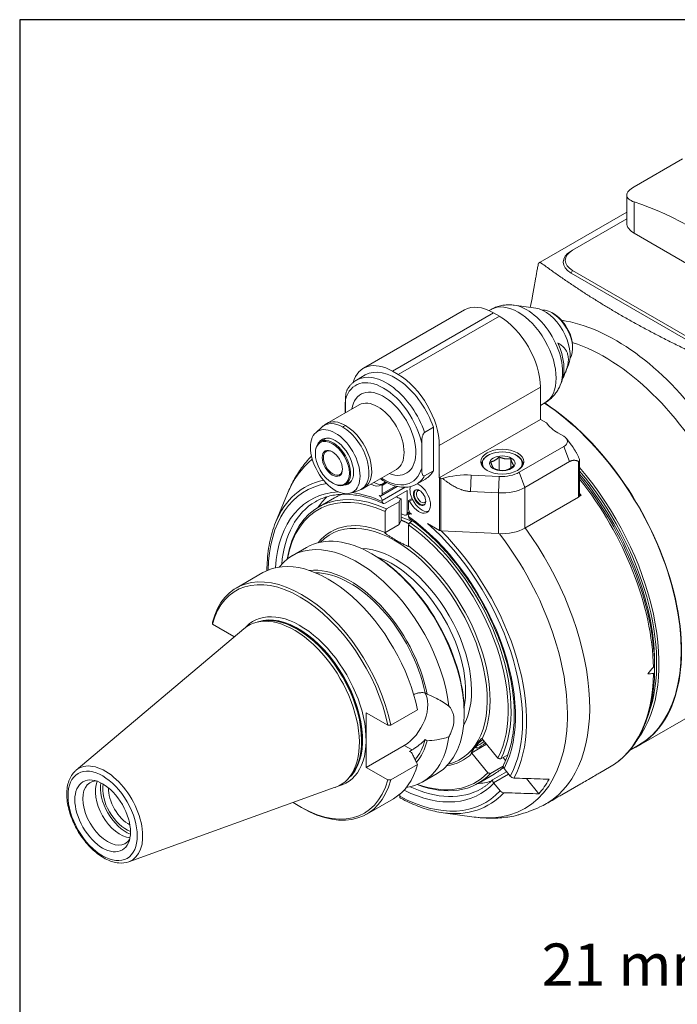
# Model space of a CAD drawing. Units: inches. Extents: x 0.5 to 21.5, y 0.5 to 16.5.
# Drawn here: x 0.5 to 4.2, y 10.9 to 16.5 of the extents above; entities that cross this region are included whole.
import ezdxf

# ---------------------------------------------------------------- set-up
doc = ezdxf.new("R2010")
doc.units = ezdxf.units.IN
doc.header["$LTSCALE"] = 2
doc.header["$MEASUREMENT"] = 0
doc.layers.get('0').update_dxf_attribs({"lineweight": 25})
doc.layers.add('D', color=7, linetype='Continuous', lineweight=18)
doc.layers.add('L', color=7, linetype='Continuous', lineweight=18)
doc.styles.add('DEFAULT-ANSI', font='arial.ttf')
doc.dimstyles.new('INCH-01', dxfattribs={"dimscale": 2, "dimtxt": 0.12, "dimasz": 0.098425, "dimexe": 0.125, "dimexo": 0.0625, "dimgap": 0.031496, "dimtad": 0, "dimtih": 1, "dimtoh": 1, "dimdec": 0, "dimlfac": 25.4, "dimrnd": 1e-08, "dimzin": 4, "dimdsep": 46, "dimtxsty": 'DEFAULT-ANSI', "dimcen": 0.09, "dimdle": 0.393701, "dimclrd": 7, "dimclre": 7, "dimclrt": 7, "dimadec": 0, "dimazin": 1, "dimtfac": 1, "dimtofl": 0, "dimtmove": 0, "dimatfit": 3, "dimfxl": 1, "dimtolj": 1, "dimtzin": 0, "dimlwd": 25, "dimlwe": 25, "dimarcsym": 0})

# ---------------------------------------------------------------- blocks, each defined once
blk = doc.blocks.new('Borders A PLAIN')
at = {"layer": 'L', "color": 7, "linetype": 'Continuous', "lineweight": 25}
for p, q in [((0.2492, 8.2483), (0.2492, 0.2483)), ((10.7492, 8.2483), (0.2492, 8.2483))]:
    blk.add_line(p, q, dxfattribs=at)
blk = doc.blocks.new('*D38')
at = {"layer": 'D', "color": 7, "linetype": 'Continuous', "lineweight": 25, "transparency": 16777216}
for p, q in [((4.7277, 10.1975), (4.7277, 11.3593)), ((5.5348, 9.9427), (5.5348, 11.3593)), ((4.7277, 11.1093), (4.5308, 11.1093)), ((5.3379, 11.1093), (4.9245, 11.1093))]:
    blk.add_line(p, q, dxfattribs=at)
at = {"layer": 'D', "color": 7, "linetype": 'Continuous', "transparency": 16777216}
for points in [[(4.9245, 11.1421), (4.9245, 11.0765), (4.7277, 11.1093)], [(5.3379, 11.1421), (5.3379, 11.0765), (5.5348, 11.1093)]]:
    blk.add_solid(points, dxfattribs=at)
at = {"layer": 'Defpoints', "color": 0, "linetype": 'Continuous', "transparency": 16777216}
for p in [(4.7277, 11.1093), (4.7277, 10.0725), (5.5348, 9.8177)]:
    blk.add_point(p, dxfattribs=at)
at = {"layer": 'D', "color": 7, "linetype": 'Continuous', "lineweight": 25, "transparency": 16777216, "insert": (3.4746, 11.2299), "char_height": 0.24, "attachment_point": 1, "style": 'DEFAULT-ANSI'}
blk.add_mtext('\\A1;21 mm', dxfattribs=at)

msp = doc.modelspace()

# ---------------------------------------------------------------- linework, layer by layer
at = {"layer": 'L'}
for p, q in [((4.2771, 15.7037), (4.0015, 15.5446)), ((3.96, 15.4959), (3.96, 15.3366)), ((4.0015, 15.2787), (4.0015, 15.4575)), ((3.4653, 15.1138), (3.96, 15.3994)), ((3.96, 15.3608), (3.6507, 15.1823)), ((4.0015, 15.2787), (4.703, 14.8737)), ((3.6507, 15.1823), (3.6424, 15.1774)), ((3.6424, 15.0521), (3.6507, 15.0665)), ((4.3439, 14.647), (3.6424, 15.0521)), ((3.6507, 15.0665), (4.3522, 14.6615)), ((2.4581, 14.5091), (3.0344, 14.8418)), ((2.6234, 14.4927), (3.1997, 14.8254)), ((3.1753, 14.8381), (3.1863, 14.8444)), ((3.2331, 14.8062), (3.1997, 14.8254)), ((3.4403, 14.8524), (3.3173, 14.8691)), ((3.5421, 14.8206), (3.5338, 14.8254)), ((3.2331, 14.8062), (2.6569, 14.4735)), ((3.6507, 14.6326), (3.6507, 14.6229)), ((2.6569, 14.4735), (2.6234, 14.4927)), ((3.6273, 14.5286), (3.6073, 14.4797)), ((2.4689, 14.4711), (2.4188, 14.4422)), ((3.5888, 14.4345), (3.5803, 14.4136)), ((2.8907, 14.0684), (3.467, 14.4011)), ((3.467, 14.2179), (3.467, 14.4011)), ((2.3562, 14.256), (2.3562, 14.3315)), ((2.4336, 14.3008), (2.2489, 14.1941)), ((2.3548, 14.3124), (2.3548, 14.2552)), ((2.3555, 14.3029), (2.3562, 14.3039)), ((2.3555, 14.2557), (2.3555, 14.3029)), ((2.3555, 14.3029), (2.3562, 14.2985)), ((3.467, 14.2973), (3.4934, 14.3126)), ((2.8907, 13.8852), (3.467, 14.2179)), ((3.5021, 14.1976), (3.467, 14.2179)), ((2.186, 14.1415), (2.2229, 14.1751)), ((2.8072, 14.1441), (2.8573, 14.173)), ((2.8573, 13.9253), (2.8573, 14.173)), ((2.2475, 14.1115), (2.2135, 14.0918)), ((3.6006, 14.1215), (3.5672, 14.1407)), ((3.6152, 14.1092), (3.6428, 14.0735)), ((2.7905, 13.9404), (2.7905, 14.0808)), ((2.8907, 14.0684), (2.8907, 13.9005)), ((3.6006, 14.0636), (3.3455, 13.9163)), ((3.6006, 14.0636), (3.634, 13.9775)), ((2.1842, 14.0231), (2.1842, 14.027)), ((3.1696, 14.0135), (3.1663, 14.0115)), ((3.2322, 14.003), (3.2322, 13.9281)), ((3.298, 13.9928), (3.298, 13.9406)), ((3.33, 14.0135), (3.3333, 14.0115)), ((3.634, 13.9775), (3.3789, 13.8302)), ((3.6841, 13.9787), (3.6841, 13.7743)), ((3.691, 13.9829), (3.691, 13.7839)), ((2.6462, 13.9325), (2.4615, 13.8258)), ((2.8573, 13.9253), (2.8072, 13.8963)), ((3.1317, 13.9573), (3.1317, 13.9633)), ((3.3679, 13.9573), (3.3679, 13.9633)), ((2.3893, 13.866), (2.3552, 13.8463)), ((2.8114, 13.8779), (2.7613, 13.8489)), ((2.8907, 13.8999), (2.8904, 13.9006)), ((2.8904, 13.9006), (2.8907, 13.9005)), ((2.8907, 13.8999), (2.8907, 13.8852)), ((2.8926, 13.8841), (2.8907, 13.8852)), ((2.8926, 13.8841), (2.8926, 13.5851)), ((2.8999, 13.8821), (2.9091, 13.8817)), ((2.8999, 13.5832), (2.8999, 13.8821)), ((3.0687, 13.8068), (3.0728, 13.9008)), ((3.0728, 13.9008), (3.233, 13.8927)), ((3.233, 13.8927), (3.2289, 13.7987)), ((3.3789, 13.8302), (3.3455, 13.9163)), ((2.281, 13.8553), (2.2844, 13.8534)), ((2.3845, 13.7977), (2.4321, 13.8129)), ((2.5587, 13.8454), (2.5754, 13.8551)), ((2.5587, 13.8454), (2.565, 13.8418)), ((2.5601, 13.7828), (2.6512, 13.8354)), ((2.5919, 13.8573), (2.565, 13.8418)), ((2.565, 13.7936), (2.565, 13.8418)), ((2.6415, 13.8378), (2.565, 13.7936)), ((2.565, 13.755), (2.6965, 13.8309)), ((2.5853, 13.8608), (2.5754, 13.8551)), ((2.707, 13.8128), (2.5817, 13.7405)), ((2.707, 13.6836), (2.707, 13.8128)), ((3.3789, 13.5981), (3.3789, 13.8302)), ((1.9574, 13.6294), (2.0255, 13.7958)), ((2.2021, 13.7181), (2.294, 13.7711)), ((2.565, 13.7502), (2.565, 13.755)), ((2.6736, 13.6434), (2.6736, 13.7631)), ((2.7153, 13.755), (2.7356, 13.7667)), ((2.7153, 13.755), (2.7216, 13.7514)), ((2.7153, 13.755), (2.7153, 13.7068)), ((2.7383, 13.761), (2.7216, 13.7514)), ((3.0687, 13.8068), (3.2289, 13.7987)), ((3.2289, 13.7987), (3.2289, 13.5666)), ((3.6841, 13.7743), (3.3789, 13.5981)), ((3.6997, 13.7846), (3.6891, 13.7785)), ((3.691, 13.7896), (3.6997, 13.7846)), ((2.59, 13.7076), (2.6613, 13.7487)), ((2.6613, 13.7487), (2.6613, 13.6178)), ((2.5817, 13.6931), (2.5817, 13.5737)), ((2.6733, 13.6435), (2.6613, 13.6178)), ((2.7021, 13.6727), (2.7237, 13.6852)), ((2.7198, 13.691), (2.707, 13.6836)), ((2.7153, 13.6634), (2.7153, 13.6682)), ((2.7202, 13.679), (2.7262, 13.6825)), ((2.6613, 13.6178), (2.5801, 13.5708)), ((2.7153, 13.6159), (2.7153, 13.4965)), ((2.7387, 13.6391), (2.7237, 13.6304)), ((2.8243, 13.6246), (2.8926, 13.5851)), ((3.2289, 13.5666), (2.8999, 13.5832)), ((2.0526, 13.4408), (2.1345, 13.4881)), ((2.5149, 13.4464), (2.5065, 13.4512)), ((1.7336, 13.2566), (1.8856, 13.3444)), ((0.8197, 12.2174), (1.7757, 13.0247)), ((1.7198, 12.9806), (1.5973, 13.0514)), ((1.8759, 13.0673), (1.8559, 13.0633)), ((1.7198, 12.9806), (1.7198, 12.9775)), ((4.1183, 12.8211), (4.1184, 12.8209)), ((2.8219, 12.6519), (2.8103, 12.6586)), ((2.4748, 12.5447), (2.4748, 12.2342)), ((2.5973, 12.474), (2.4748, 12.5447)), ((2.6143, 12.4738), (2.7663, 12.5616)), ((3.0327, 12.5495), (3.0327, 12.5399)), ((4.0275, 12.358), (4.3734, 12.5577)), ((2.6911, 12.3591), (2.4748, 12.2342)), ((2.6911, 12.3591), (2.7353, 12.3335)), ((2.8103, 12.3925), (2.8219, 12.3858)), ((3.0723, 12.3157), (3.1605, 12.3666)), ((3.1357, 12.3976), (3.1308, 12.3989)), ((3.1357, 12.3976), (3.2251, 12.2863)), ((3.9758, 12.3309), (4.0263, 12.36)), ((2.7353, 12.3335), (2.7211, 12.3254)), ((2.7211, 12.3254), (2.7329, 12.3186)), ((3.0723, 12.3157), (3.0772, 12.3144)), ((3.1666, 12.2031), (3.0772, 12.3144)), ((3.2407, 12.2821), (3.2816, 12.3057)), ((2.7663, 12.251), (2.6143, 12.1633)), ((3.2559, 12.2415), (3.1822, 12.1989)), ((3.2553, 12.2905), (3.2687, 12.2739)), ((2.3849, 12.1857), (2.3714, 12.1704)), ((2.4748, 12.2342), (2.5973, 12.1634)), ((2.7967, 12.152), (2.8786, 12.1993)), ((3.1116, 12.1429), (3.2034, 12.1959)), ((3.2749, 12.2091), (3.1944, 12.1626)), ((3.2005, 12.1459), (3.286, 12.1953)), ((3.2603, 12.2273), (3.2955, 12.1835)), ((3.8062, 12.203), (3.862, 12.2351)), ((3.237, 12.1004), (3.2018, 12.1441)), ((3.3885, 12.1705), (3.4586, 12.0834)), ((3.5891, 12.0776), (3.6977, 12.1403)), ((1.1207, 11.696), (2.2979, 12.1203)), ((2.6652, 12.0804), (2.6652, 12.0694)), ((2.4777, 11.9678), (2.6297, 12.0556)), ((2.0973, 12.0095), (2.1056, 12.0047)), ((2.9125, 11.9753), (3.0905, 11.951))]:
    msp.add_line(p, q, dxfattribs=at)
for centre, major_axis, ratio, start_param, end_param in [((4.3522, 13.3693), (-1.1811, 2.0457), 0.57735, 5.286212, 5.709362), ((4.1017, 15.3366), (-0.1417, 0), 0.57735, 0, 0.785398), ((3.7509, 15.1148), (-0.1535, 0), 0.57735, 5.497787, 7.068583), ((3.7509, 15.1244), (-0.1417, 0), 0.57735, 5.497787, 7.068583), ((3.3399, 14.5785), (-0.1535, 0.2659), 0.57735, 3.141593, 6.283185), ((3.1997, 14.5554), (-0.1654, 0.2864), 0.57735, 5.497787, 6.283185), ((3.39, 14.6074), (-0.144, 0.2495), 0.57735, 3.562127, 5.862651), ((3.492, 14.6663), (0.1024, -0.1774), 0.57735, 0.420534, 2.721058), ((3.5338, 14.6904), (-0.0827, 0.1432), 0.57735, 3.421336, 6.003442), ((3.5421, 14.6953), (0.0768, -0.133), 0.57735, 0.785398, 2.356195), ((3.2331, 14.5361), (0.1654, -0.2864), 0.57735, 0.785398, 2.356194), ((3.8978, 13.6469), (-0.6256, 1.0835), 0.57735, 4.888506, 5.855902), ((3.4085, 14.6181), (0.1365, -0.2364), 0.57735, 0.420534, 1.391211), ((3.8333, 13.6097), (0.5906, -1.0229), 0.57735, 1.470047, 2.578864), ((2.6234, 14.2227), (-0.1654, 0.2864), 0.57735, 5.497787, 6.783546), ((2.6402, 14.1745), (-0.1713, 0.2966), 0.57735, 4.385865, 6.283185), ((2.5733, 14.1359), (-0.1594, 0.2762), 0.57735, 4.200003, 6.795571), ((2.59, 14.1456), (-0.1713, 0.2966), 0.57735, 4.385865, 6.283185), ((2.6569, 14.2034), (-0.1654, 0.2864), 0.57735, 3.926991, 5.497787), ((2.5733, 14.1359), (-0.1299, 0.225), 0.57735, 2.529038, 6.89574), ((2.5438, 14.3124), (-0.189, 0), 0.57735, 6.161801, 6.370452), ((2.5399, 14.1166), (-0.1063, 0.1841), 0.57735, 3.141593, 6.283185), ((3.4369, 13.3808), (0.5894, -1.0208), 0.57735, 0, 2.292361), ((3.4369, 13.3808), (0.5906, -1.0229), 0.57735, 6.219929, 8.573788), ((2.3552, 14.01), (-0.1063, 0.1841), 0.57735, 5.497787, 6.283185), ((2.3406, 14.0016), (-0.1054, 0.1826), 0.57735, 5.497787, 6.408193), ((2.3552, 14.0871), (0.0591, 0.1023), 0.57735, 0.785398, 0.959931), ((2.3406, 14.0016), (0.1054, -0.1826), 0.57735, 6.158178, 8.63938), ((2.3552, 14.01), (0.1063, -0.1841), 0.57735, 0, 2.356194), ((3.776, 14.2613), (-0.2953, 0), 0.57735, 0.382682, 0.785398), ((2.2844, 13.9691), (0.0709, -0.1227), 0.57735, 5.497787, 10.210176), ((2.2977, 13.9768), (-0.0738, 0.1279), 0.57735, 2.829489, 6.595289), ((3.5505, 14.0925), (0.0709, 0), 0.57735, 5.497787, 7.068583), ((2.2844, 13.9691), (0.0384, -0.0665), 0.57735, 2.386509, 7.038269), ((3.2498, 13.9672), (-0.1134, 0), 0.57735, 2.599886, 6.824892), ((2.7962, 13.0109), (-0.5834, 1.0104), 0.57735, 0.082189, 0.420534), ((3.2498, 13.9633), (-0.1181, 0), 0.57735, 5.497787, 6.390467), ((3.2498, 13.9633), (0.1181, 0), 0.57735, 6.175903, 7.068583), ((2.5733, 14.1359), (0.1594, -0.2762), 0.57735, 5.442117, 6.795571), ((2.6402, 14.1745), (0.1713, -0.2966), 0.57735, 0, 0.326524), ((3.31, 13.3075), (0.5894, -1.0208), 0.57735, 0.243096, 1.881352), ((3.3033, 13.3037), (-0.5846, 1.0126), 0.57735, 3.590621, 5.009658), ((2.6485, 12.9256), (-0.5231, 0.906), 0.57735, 6.098151, 6.70372), ((2.59, 14.1456), (0.1713, -0.2966), 0.57735, 0, 0.326524), ((2.9009, 13.8889), (0.0118, 0), 0.57735, 3.926991, 4.625123), ((3.0471, 13.7309), (0.2953, 0), 0.57735, 1.48353, 2.057043), ((3.2453, 13.9742), (0.1417, 0), 0.57735, 4.625123, 5.497787), ((3.2999, 13.3017), (0.5787, -1.0024), 0.57735, 0.794202, 1.857999), ((3.2714, 13.2853), (-0.5989, 1.0373), 0.57735, 3.947669, 4.979469), ((3.2596, 13.2785), (0.6024, -1.0433), 0.57735, 0.804032, 1.825144), ((2.6402, 12.9208), (-0.5129, 0.8883), 0.57735, 6.06792, 7.045389), ((2.6569, 12.9305), (-0.4547, 0.7876), 0.57735, 5.601871, 6.900709), ((2.6485, 12.9256), (-0.4488, 0.7774), 0.57735, 5.603246, 6.881212), ((2.5065, 13.9238), (0.0472, -0.0818), 0.57735, 5.43189, 6.393452), ((2.5232, 13.9334), (0.0472, -0.0818), 0.57735, 5.43189, 6.172919), ((2.5232, 13.9334), (0.0472, -0.0818), 0.57735, 0.110267, 0.286866), ((2.7905, 13.7791), (0.0472, -0.0818), 0.57735, 3.688924, 4.602122), ((2.7738, 13.7695), (0.0472, -0.0818), 0.57735, 4.602122, 8.772029), ((2.7815, 13.7739), (-0.0248, 0.043), 0.57735, 0.067395, 3.074198), ((2.7815, 13.7739), (-0.0242, 0.0419), 0.57735, 6.173016, 9.534947), ((2.7882, 13.7778), (0.0195, -0.0338), 0.57735, 2.788802, 6.635976), ((3.2453, 13.9074), (0.189, 0), 0.57735, 4.625123, 5.497787), ((2.6402, 12.9208), (-0.4843, 0.8387), 0.57735, 5.991964, 6.996445), ((2.7821, 13.0028), (-0.4724, 0.8183), 0.57735, 0.134673, 0.274798), ((2.7487, 12.9835), (-0.4547, 0.7876), 0.57735, 6.197797, 6.283185), ((2.6402, 12.9208), (0.4843, -0.8387), 0.57735, 2.466172, 2.723209), ((2.5483, 13.8032), (0.0118, -0.0205), 0.57735, 5.497787, 7.068583), ((2.5483, 13.7646), (-0.0118, 0.0205), 0.57735, 3.926991, 5.497787), ((2.7487, 12.9835), (0.4547, -0.7876), 0.57735, 2.478874, 2.519467), ((2.6129, 10.7209), (-0.5482, -3.5433), 0.211322, 3.71194, 3.721328), ((1.5922, 7.8039), (0.9326, 6.0285), 0.211325, 6.160636, 6.1637), ((2.7905, 13.7791), (0.0472, -0.0818), 0.57735, 4.602122, 6.105475), ((3.6674, 13.7839), (-0.0236, 0), 0.57735, 2.356194, 2.729979), ((3.6674, 13.7839), (0.0236, 0), 0.57735, 5.871571, 6.283185), ((3.2164, 13.2535), (-0.6024, 1.0433), 0.57735, 4.894596, 4.906848), ((2.6569, 12.9305), (-0.4724, 0.8183), 0.57735, 0, 0.684366), ((2.5817, 13.7599), (0.0117, 0.0206), 0.577496, 2.349815, 3.920913), ((2.732, 13.6971), (0.0118, -0.0205), 0.57735, 3.926991, 5.497787), ((2.6485, 12.9256), (-0.3762, 0.6516), 0.57735, 5.623708, 6.502608), ((2.6402, 12.9208), (0.3703, -0.6413), 0.57735, 6.115245, 9.592718), ((2.7821, 13.0028), (0.3839, -0.6649), 0.57735, 2.52112, 2.557552), ((2.7821, 13.0028), (-0.372, 0.6444), 0.57735, 5.590875, 5.70563), ((2.6903, 13.6932), (0.0118, -0.0205), 0.57735, 5.662713, 7.068583), ((2.732, 13.6586), (-0.0118, 0.0205), 0.57735, 5.497787, 7.068583), ((2.6402, 12.9208), (0.4843, -0.8387), 0.57735, 0.347269, 2.246217), ((2.732, 13.6731), (0.0117, 0.0206), 0.577496, 2.349819, 3.085338), ((2.5065, 12.8437), (-0.372, 0.6444), 0.57735, 3.141593, 6.283185), ((2.6485, 12.9256), (0.4488, -0.7774), 0.57735, 0.354035, 2.250736), ((2.6569, 12.9305), (0.4547, -0.7876), 0.57735, 0.352834, 2.252111), ((2.6402, 12.9208), (0.5129, -0.8883), 0.57735, 0.34249, 2.099511), ((2.9009, 13.59), (-0.0118, 0), 0.57735, 0.785398, 1.48353), ((3.2453, 13.6753), (-0.189, 0), 0.57735, 1.48353, 2.356194), ((2.8964, 13.0688), (0.6024, -1.0433), 0.57735, 0.01706, 1.75203), ((2.6485, 12.9256), (0.5231, -0.906), 0.57735, 0.340909, 2.008396), ((2.7962, 13.0109), (0.5834, -1.0104), 0.57735, 5.862651, 8.08087), ((2.4247, 12.7964), (-0.372, 0.6444), 0.57735, 4.071503, 6.5096), ((2.6402, 12.9208), (-0.3071, 0.5319), 0.57735, 3.467304, 5.957474), ((2.6485, 12.9256), (0.3762, -0.6516), 0.57735, 0.371912, 2.230273), ((2.2576, 12.7), (-0.372, 0.6444), 0.57735, 4.185413, 6.283185), ((2.5149, 12.8485), (0.3661, -0.6342), 0.57735, 0.785398, 2.356194), ((2.6234, 12.9112), (0.2953, -0.5114), 0.57735, 0.579006, 2.562587), ((2.3829, 12.7723), (-0.3209, 0.5558), 0.57735, 4.18368, 6.035044), ((2.1056, 12.6122), (-0.372, 0.6444), 0.57735, 4.185413, 6.810161), ((2.0973, 12.6074), (-0.3661, 0.6342), 0.57735, 4.189679, 6.805895), ((2.3829, 12.7723), (-0.313, 0.5421), 0.57735, 4.190319, 5.96195), ((2.0639, 12.5881), (-0.2625, 0.4547), 0.57735, 3.038289, 6.386489), ((2.0973, 12.6074), (-0.266, 0.4608), 0.57735, 2.972646, 6.452132), ((2.0873, 12.6016), (-0.259, 0.4485), 0.57735, 3.249406, 6.175372), ((2.0839, 12.5997), (0.259, -0.4485), 0.57735, 0.146677, 2.994915), ((2.0813, 12.5982), (-0.2592, 0.4489), 0.57735, 3.332214, 6.092564), ((4.7031, 14.1119), (-1.7917, -2.3726), 0.120193, 1.062079, 1.080713), ((4.0953, 12.7984), (0.0225, 0.0195), 0.220341, 5.29759, 6.090491), ((3.2596, 13.2785), (0.6024, -1.0433), 0.57735, 0, 0.766764), ((4.7031, 14.1119), (1.7468, 0.7857), 0.624043, 4.087866, 4.1065), ((4.0953, 12.7939), (-0.0205, 0.024), 0.422782, 2.803488, 3.596389), ((2.6911, 12.5143), (0.0951, 0.1647), 0.57735, 3.926991, 6.019729), ((2.4247, 12.7964), (0.372, -0.6444), 0.57735, 6.056771, 6.924071), ((2.3829, 12.7723), (0.313, -0.5421), 0.57735, 0.204481, 0.52207), ((2.3829, 12.7723), (0.3209, -0.5558), 0.57735, 0.196406, 0.528709), ((3.1459, 12.3829), (-0.046, -0.037), 0.211325, 4.692319, 7.874051), ((3.1401, 12.3901), (-0.0387, -0.0311), 0.211325, 0.20513, 1.59469), ((2.6485, 12.9256), (0.3762, -0.6516), 0.57735, 6.063763, 6.434872), ((0.9858, 11.9657), (0.1513, -0.2621), 0.57735, 6.179882, 9.528081), ((2.2576, 12.7), (0.372, -0.6444), 0.57735, 0, 0.526976), ((2.6569, 12.9305), (0.4547, -0.7876), 0.57735, 5.665661, 6.45395), ((2.6485, 12.9256), (0.4488, -0.7774), 0.57735, 5.685158, 6.452749), ((2.7487, 12.9835), (0.4547, -0.7876), 0.57735, 0, 0.124785), ((3.2771, 12.237), (-0.0195, 0.0137), 0.788675, 1.122441, 1.219917), ((3.3122, 12.1932), (-0.0193, 0.0137), 0.786857, 1.224624, 2.271561), ((1.0004, 11.9741), (0.1004, -0.1739), 0.57735, 2.849272, 6.575506), ((1.0717, 12.0153), (-0.1004, 0.1739), 0.57735, 0.383696, 2.757896), ((1.1051, 12.0346), (0.1039, -0.18), 0.57735, 3.758471, 5.666307), ((1.1051, 12.0346), (0.0945, -0.1637), 0.57735, 3.738509, 5.686269), ((2.0973, 12.6074), (0.3661, -0.6342), 0.57735, 5.422074, 6.805895), ((2.1056, 12.6122), (0.372, -0.6444), 0.57735, 5.497787, 6.810161), ((2.6402, 12.9208), (0.4843, -0.8387), 0.57735, 5.569925, 6.459515), ((2.7821, 13.0028), (0.4724, -0.8183), 0.57735, 6.008388, 6.148513), ((3.2187, 12.1538), (0.0195, -0.0137), 0.788675, 4.264033, 4.36151), ((2.7821, 13.0028), (0.5776, -1.0005), 0.57735, 0.190174, 0.333424), ((1.1218, 12.0442), (-0.0827, 0.1432), 0.57735, 0.744554, 2.397039), ((2.6402, 12.9208), (0.5129, -0.8883), 0.57735, 5.532338, 6.464294), ((2.6819, 12.079), (0.0118, 0.0205), 0.577331, 2.355632, 3.158595), ((2.6569, 12.9305), (0.4724, -0.8183), 0.57735, 5.59882, 6.283185), ((2.6485, 12.9256), (0.5231, -0.906), 0.57735, 5.862651, 6.465875), ((3.2537, 12.11), (0.0193, -0.0137), 0.786867, 4.366216, 5.413163)]:
    msp.add_ellipse(centre, major_axis=major_axis, ratio=ratio, start_param=start_param, end_param=end_param, dxfattribs=at)
for centre, major_axis in [((2.2977, 13.9768), (-0.1001, 0.1733)), ((2.281, 13.9672), (0.0685, -0.1187)), ((2.281, 13.9672), (-0.0407, 0.0706)), ((3.2498, 13.9768), (-0.1228, 0)), ((3.2498, 13.9672), (0.0729, 0)), ((2.7782, 13.772), (-0.0248, 0.043)), ((0.9715, 11.9574), (-0.1396, 0.2419)), ((0.9715, 11.9574), (-0.1122, 0.1943))]:
    msp.add_ellipse(centre, major_axis=major_axis, ratio=0.57735, dxfattribs=at)
for points, knots in [([(4.0015, 15.4575), (3.9888, 15.4617), (3.9779, 15.4674), (3.9634, 15.4808), (3.9599, 15.4885), (3.9601, 15.5037), (3.9636, 15.5122), (3.978, 15.529), (3.9889, 15.5373), (4.0015, 15.5446)], [-2.7466649, -2.7466649, -2.7466649, -2.7466649, -2.513954, -2.513954, -2.2812432, -2.2812432, -2.0552989, -2.0552989, -1.8293547, -1.8293547, -1.8293547, -1.8293547]), ([(3.3173, 14.8691), (3.3091, 14.8703), (3.3007, 14.8709), (3.2835, 14.8713), (3.2747, 14.871), (3.2569, 14.8691), (3.2479, 14.8676), (3.2299, 14.8632), (3.2209, 14.8604), (3.2033, 14.8534), (3.1946, 14.8492), (3.1863, 14.8444)], [0.3648638, 0.3648638, 0.3648638, 0.3648638, 0.4489707, 0.4489707, 0.5330776, 0.5330776, 0.6171844, 0.6171844, 0.7012913, 0.7012913, 0.7853982, 0.7853982, 0.7853982, 0.7853982]), ([(2.4188, 14.4422), (2.4144, 14.4396), (2.4101, 14.4368), (2.4019, 14.4307), (2.398, 14.4274), (2.3905, 14.4204), (2.3869, 14.4166), (2.3802, 14.4087), (2.377, 14.4045), (2.3711, 14.3958), (2.3683, 14.3912), (2.3658, 14.3865)], [0.7853982, 0.7853982, 0.7853982, 0.7853982, 0.8534276, 0.8534276, 0.9214571, 0.9214571, 0.9894866, 0.9894866, 1.057516, 1.057516, 1.1255455, 1.1255455, 1.1255455, 1.1255455]), ([(2.3562, 14.3315), (2.3562, 14.3416), (2.3568, 14.3539), (2.3598, 14.37), (2.3613, 14.3763), (2.3641, 14.3831), (2.3649, 14.3848), (2.3658, 14.3865)], [-0.9382322, -0.9382322, -0.9382322, -0.9382322, -0.781743, -0.781743, -0.708443, -0.708443, -0.6865525, -0.6865525, -0.6865525, -0.6865525]), ([(3.4934, 14.3126), (3.5017, 14.3173), (3.5096, 14.3227), (3.5245, 14.3345), (3.5315, 14.3408), (3.5443, 14.3543), (3.5501, 14.3613), (3.5606, 14.3758), (3.5653, 14.3833), (3.5736, 14.3984), (3.5772, 14.406), (3.5803, 14.4136)], [3.9269908, 3.9269908, 3.9269908, 3.9269908, 4.0110977, 4.0110977, 4.0952046, 4.0952046, 4.1793114, 4.1793114, 4.2634183, 4.2634183, 4.3475252, 4.3475252, 4.3475252, 4.3475252]), ([(2.8072, 14.1441), (2.8065, 14.1437), (2.8057, 14.1431), (2.8042, 14.1417), (2.8034, 14.1408), (2.8008, 14.1373), (2.799, 14.1338), (2.7956, 14.1256), (2.794, 14.1193), (2.7911, 14.1032), (2.7905, 14.0908), (2.7905, 14.0808)], [-1.9197491, -1.9197491, -1.9197491, -1.9197491, -1.9072928, -1.9072928, -1.8931475, -1.8931475, -1.8512224, -1.8512224, -1.7779225, -1.7779225, -1.6214333, -1.6214333, -1.6214333, -1.6214333]), ([(2.0255, 13.7958), (2.0359, 13.8213), (2.0477, 13.8463), (2.0745, 13.8949), (2.0894, 13.9186), (2.1223, 13.964), (2.1403, 13.9858), (2.1606, 14.0071), (2.1614, 14.0079), (2.1621, 14.0086)], [5.0772528, 5.0772528, 5.0772528, 5.0772528, 5.1613597, 5.1613597, 5.2454665, 5.2454665, 5.3295734, 5.3295734, 5.3327259, 5.3327259, 5.3327259, 5.3327259]), ([(3.6841, 14.0038), (3.6843, 14.0033), (3.6846, 14.0029), (3.6869, 13.998), (3.6892, 13.9927), (3.6906, 13.9869), (3.6909, 13.9855), (3.6911, 13.9828), (3.691, 13.9816), (3.6906, 13.9798), (3.6902, 13.9791), (3.6891, 13.9781), (3.6884, 13.9779), (3.6866, 13.9778), (3.6854, 13.9781), (3.6841, 13.9787)], [0.1479286, 0.1479286, 0.1479286, 0.1479286, 0.15434, 0.15434, 0.2163005, 0.2163005, 0.2362622, 0.2362622, 0.256224, 0.256224, 0.2761857, 0.2761857, 0.2961474, 0.2961474, 0.3250829, 0.3250829, 0.3250829, 0.3250829]), ([(2.7905, 13.9404), (2.7905, 13.9303), (2.7911, 13.9186), (2.794, 13.9059), (2.7956, 13.9015), (2.799, 13.8971), (2.8008, 13.8956), (2.8034, 13.8952), (2.8042, 13.8953), (2.8057, 13.8956), (2.8065, 13.8959), (2.8072, 13.8963)], [-0.9382322, -0.9382322, -0.9382322, -0.9382322, -0.781743, -0.781743, -0.708443, -0.708443, -0.666518, -0.666518, -0.6523726, -0.6523726, -0.6399164, -0.6399164, -0.6399164, -0.6399164]), ([(2.5547, 13.8797), (2.5743, 13.8661), (2.5944, 13.8551), (2.6414, 13.836), (2.6683, 13.8304), (2.718, 13.8313), (2.7409, 13.8373), (2.7609, 13.8487), (2.7611, 13.8488), (2.7613, 13.8489)], [3.0440912, 3.0440912, 3.0440912, 3.0440912, 3.2896662, 3.2896662, 3.6189093, 3.6189093, 3.9242059, 3.9242059, 3.9269908, 3.9269908, 3.9269908, 3.9269908]), ([(2.5706, 13.7389), (2.541, 13.7522), (2.5118, 13.7629), (2.4544, 13.7794), (2.4264, 13.785), (2.3721, 13.7912), (2.3459, 13.7918), (2.2956, 13.7879), (2.2716, 13.7834), (2.2261, 13.7697), (2.2046, 13.7604), (2.1844, 13.7488)], [0.1120354, 0.1120354, 0.1120354, 0.1120354, 0.246708, 0.246708, 0.3813805, 0.3813805, 0.5160531, 0.5160531, 0.6507256, 0.6507256, 0.7853982, 0.7853982, 0.7853982, 0.7853982]), ([(3.2598, 12.2551), (3.2885, 12.3118), (3.3073, 12.3808), (3.3217, 12.5348), (3.3178, 12.6193), (3.2878, 12.7963), (3.2618, 12.8887), (3.1898, 13.072), (3.144, 13.1629), (3.0372, 13.3336), (2.9762, 13.4135), (2.8499, 13.5494), (2.7852, 13.6066), (2.7196, 13.6529)], [4.287753, 4.287753, 4.287753, 4.287753, 4.610056, 4.610056, 4.926032, 4.926032, 5.242117, 5.242117, 5.558894, 5.558894, 5.875857, 5.875857, 6.171371, 6.171371, 6.171371, 6.171371]), ([(1.908, 13.3558), (1.908, 13.3654), (1.9082, 13.3749), (1.9102, 13.4297), (1.9151, 13.4731), (1.9314, 13.5552), (1.9429, 13.5938), (1.9574, 13.6294)], [4.7201055, 4.7201055, 4.7201055, 4.7201055, 4.753703, 4.753703, 4.9154779, 4.9154779, 5.0772528, 5.0772528, 5.0772528, 5.0772528]), ([(4.1182, 12.776), (4.1173, 12.7263), (4.1131, 12.6784), (4.0979, 12.5876), (4.0871, 12.5446), (4.0587, 12.4644), (4.0413, 12.4273), (4.0002, 12.3597), (3.9765, 12.3293), (3.9233, 12.2762), (3.8939, 12.2536), (3.862, 12.2351)], [1.5915238, 1.5915238, 1.5915238, 1.5915238, 1.7444579, 1.7444579, 1.8973921, 1.8973921, 2.0503262, 2.0503262, 2.2032603, 2.2032603, 2.3561945, 2.3561945, 2.3561945, 2.3561945]), ([(2.7446, 12.649), (2.7469, 12.6501), (2.7492, 12.6511), (2.7516, 12.652), (2.7543, 12.6531), (2.7571, 12.6541), (2.7599, 12.655), (2.7627, 12.6559), (2.7655, 12.6567), (2.7683, 12.6573), (2.7711, 12.658), (2.7739, 12.6585), (2.7767, 12.659), (2.7795, 12.6594), (2.7824, 12.6597), (2.7852, 12.6599), (2.788, 12.6601), (2.7908, 12.6602), (2.7936, 12.6602), (2.7964, 12.6602), (2.7992, 12.66), (2.802, 12.6597), (2.8048, 12.6595), (2.8076, 12.6591), (2.8103, 12.6586)], [0.1277998, 0.1277998, 0.1277998, 0.1277998, 0.2222222, 0.2222222, 0.2222222, 0.3333333, 0.3333333, 0.3333333, 0.4444444, 0.4444444, 0.4444444, 0.5555556, 0.5555556, 0.5555556, 0.6666667, 0.6666667, 0.6666667, 0.7777778, 0.7777778, 0.7777778, 0.8888889, 0.8888889, 0.8888889, 1, 1, 1, 1]), ([(2.8219, 12.6519), (2.84, 12.6443), (2.8583, 12.6358), (2.9007, 12.6136), (2.9244, 12.5993), (2.9454, 12.5833)], [3.349021, 3.349021, 3.349021, 3.349021, 3.5846485, 3.5846485, 3.9116457, 3.9116457, 3.9116457, 3.9116457]), ([(2.9454, 12.5833), (2.9474, 12.5812), (2.9494, 12.579), (2.9513, 12.5767), (2.9531, 12.5744), (2.9549, 12.5719), (2.9565, 12.5694), (2.9582, 12.5669), (2.9597, 12.5643), (2.9612, 12.5617), (2.9626, 12.559), (2.9639, 12.5562), (2.9651, 12.5534), (2.9663, 12.5506), (2.9674, 12.5477), (2.9684, 12.5447), (2.9693, 12.5417), (2.9702, 12.5387), (2.9709, 12.5356), (2.9717, 12.5325), (2.9723, 12.5293), (2.9728, 12.5261), (2.9732, 12.5228), (2.9736, 12.5196), (2.9739, 12.5162), (2.9741, 12.5129), (2.9742, 12.5096), (2.9742, 12.5061), (2.9742, 12.5027), (2.9741, 12.4993), (2.9739, 12.4958), (2.9736, 12.4923), (2.9732, 12.4888), (2.9728, 12.4852), (2.9723, 12.4817), (2.9717, 12.4781), (2.9709, 12.4745), (2.9702, 12.4709), (2.9693, 12.4672), (2.9684, 12.4636), (2.9674, 12.4599), (2.9663, 12.4562), (2.9651, 12.4526), (2.9639, 12.4489), (2.9626, 12.4452), (2.9612, 12.4415), (2.9597, 12.4378), (2.9582, 12.4341), (2.9565, 12.4304), (2.9549, 12.4267), (2.9531, 12.423), (2.9513, 12.4193), (2.9494, 12.4157), (2.9474, 12.412), (2.9454, 12.4083)], [0, 0, 0, 0, 0.055556, 0.055556, 0.055556, 0.111111, 0.111111, 0.111111, 0.166667, 0.166667, 0.166667, 0.222222, 0.222222, 0.222222, 0.277778, 0.277778, 0.277778, 0.333333, 0.333333, 0.333333, 0.388889, 0.388889, 0.388889, 0.444444, 0.444444, 0.444444, 0.5, 0.5, 0.5, 0.555556, 0.555556, 0.555556, 0.611111, 0.611111, 0.611111, 0.666667, 0.666667, 0.666667, 0.722222, 0.722222, 0.722222, 0.777778, 0.777778, 0.777778, 0.833333, 0.833333, 0.833333, 0.888889, 0.888889, 0.888889, 0.944444, 0.944444, 0.944444, 1, 1, 1, 1]), ([(2.8219, 12.3858), (2.84, 12.3868), (2.8583, 12.3884), (2.9007, 12.3947), (2.9244, 12.4002), (2.9454, 12.4083)], [-5.5841876, -5.5841876, -5.5841876, -5.5841876, -5.3485601, -5.3485601, -5.0215629, -5.0215629, -5.0215629, -5.0215629]), ([(2.7353, 12.3335), (2.738, 12.3351), (2.7407, 12.3367), (2.7434, 12.3384), (2.7461, 12.3401), (2.7488, 12.3418), (2.7516, 12.3437), (2.7543, 12.3455), (2.7571, 12.3474), (2.7599, 12.3494), (2.7627, 12.3514), (2.7655, 12.3535), (2.7683, 12.3556), (2.7711, 12.3577), (2.7739, 12.3599), (2.7767, 12.3622), (2.7795, 12.3644), (2.7824, 12.3668), (2.7852, 12.3692), (2.788, 12.3716), (2.7908, 12.374), (2.7936, 12.3766), (2.7964, 12.3791), (2.7992, 12.3817), (2.802, 12.3844), (2.8048, 12.387), (2.8076, 12.3897), (2.8103, 12.3925)], [0, 0, 0, 0, 0.111111, 0.111111, 0.111111, 0.222222, 0.222222, 0.222222, 0.333333, 0.333333, 0.333333, 0.444444, 0.444444, 0.444444, 0.555556, 0.555556, 0.555556, 0.666667, 0.666667, 0.666667, 0.777778, 0.777778, 0.777778, 0.888889, 0.888889, 0.888889, 1, 1, 1, 1]), ([(2.7663, 12.251), (2.7621, 12.2595), (2.7541, 12.2759), (2.743, 12.2983), (2.7361, 12.312), (2.7329, 12.3186)], [0, 0, 0, 0, 0.3333333, 0.6666667, 1, 1, 1, 1]), ([(3.259, 12.2291), (3.2582, 12.2303), (3.2575, 12.2315), (3.2561, 12.2355), (3.2558, 12.2383), (3.256, 12.2448), (3.257, 12.2488), (3.2591, 12.2536), (3.2594, 12.2543), (3.2598, 12.2551)], [-0.2026591, -0.2026591, -0.2026591, -0.2026591, -0.1795719, -0.1795719, -0.1354381, -0.1354381, -0.0761651, -0.0761651, -0.0648359, -0.0648359, -0.0648359, -0.0648359]), ([(1.1207, 11.696), (1.1027, 11.6895), (1.0831, 11.6873), (1.0408, 11.6911), (1.018, 11.6978), (0.9714, 11.72), (0.9476, 11.7359), (0.9024, 11.7751), (0.8809, 11.7982), (0.8425, 11.8493), (0.8254, 11.8772), (0.7973, 11.935), (0.7862, 11.9649), (0.7711, 12.024), (0.7671, 12.0533), (0.7671, 12.1084), (0.771, 12.1343), (0.7872, 12.1791), (0.7991, 12.1983), (0.8165, 12.2146), (0.8181, 12.216), (0.8197, 12.2174)], [2.459498, 2.459498, 2.459498, 2.459498, 2.741475, 2.741475, 3.05371, 3.05371, 3.385648, 3.385648, 3.718256, 3.718256, 4.048841, 4.048841, 4.379151, 4.379151, 4.711138, 4.711138, 5.044255, 5.044255, 5.363339, 5.363339, 5.394484, 5.394484, 5.394484, 5.394484]), ([(3.6977, 12.1403), (3.7082, 12.1464), (3.7193, 12.1529), (3.7443, 12.1677), (3.758, 12.1757), (3.7804, 12.1886), (3.79, 12.194), (3.8014, 12.2003), (3.8046, 12.202), (3.8062, 12.203)], [-2.6367076, -2.6367076, -2.6367076, -2.6367076, -2.484352, -2.484352, -2.2831765, -2.2831765, -2.082001, -2.082001, -1.9296454, -1.9296454, -1.9296454, -1.9296454]), ([(3.1293, 12.1122), (3.134, 12.1149), (3.1386, 12.1177), (3.1477, 12.1237), (3.1522, 12.1268), (3.161, 12.1332), (3.1653, 12.1366), (3.1738, 12.1435), (3.178, 12.1471), (3.1862, 12.1546), (3.1902, 12.1584), (3.1941, 12.1624)], [3.9269908, 3.9269908, 3.9269908, 3.9269908, 3.9584221, 3.9584221, 3.9898535, 3.9898535, 4.0212848, 4.0212848, 4.0527161, 4.0527161, 4.0841474, 4.0841474, 4.0841474, 4.0841474]), ([(3.1944, 12.1626), (3.1938, 12.1623), (3.1935, 12.1614), (3.1938, 12.1588), (3.1943, 12.157), (3.1961, 12.1533), (3.197, 12.1514), (3.199, 12.1482), (3.1997, 12.1471), (3.2005, 12.1459)], [-0.3503464, -0.3503464, -0.3503464, -0.3503464, -0.3053682, -0.3053682, -0.2569921, -0.2569921, -0.220972, -0.220972, -0.2021292, -0.2021292, -0.2021292, -0.2021292]), ([(3.3164, 12.1727), (3.3376, 12.1721), (3.3592, 12.1714), (3.3812, 12.1707), (3.4031, 12.17), (3.4254, 12.1694), (3.448, 12.1687), (3.4707, 12.168), (3.4937, 12.1673), (3.517, 12.1665)], [0.0000075, 0.0000075, 0.0000075, 0.0000075, 0.3333333, 0.3333333, 0.3333333, 0.6666667, 0.6666667, 0.6666667, 1, 1, 1, 1]), ([(3.4586, 12.0834), (3.4352, 12.0841), (3.4122, 12.0848), (3.3896, 12.0855), (3.3669, 12.0862), (3.3447, 12.0869), (3.3227, 12.0876), (3.3008, 12.0882), (3.2792, 12.0889), (3.2579, 12.0896)], [0, 0, 0, 0, 0.3333333, 0.3333333, 0.3333333, 0.6666667, 0.6666667, 0.6666667, 0.999993, 0.999993, 0.999993, 0.999993]), ([(3.5089, 12.0315), (3.5103, 12.0323), (3.5116, 12.0331), (3.5272, 12.0423), (3.5409, 12.0503), (3.5521, 12.0568), (3.5633, 12.0633), (3.5728, 12.0686), (3.5843, 12.0749), (3.5874, 12.0766), (3.5891, 12.0776)], [-0.2201443, -0.2201443, -0.2201443, -0.2201443, -0.2011755, -0.2011755, 0, 0, 0, 0.2011755, 0.2011755, 0.3535311, 0.3535311, 0.3535311, 0.3535311]), ([(2.9125, 11.9753), (2.8969, 11.9774), (2.8811, 11.9802), (2.8493, 11.9873), (2.8332, 11.9915), (2.801, 12.0013), (2.7848, 12.0069), (2.7522, 12.0194), (2.7359, 12.0263), (2.7031, 12.0414), (2.6867, 12.0496), (2.6703, 12.0584)], [2.7767288, 2.7767288, 2.7767288, 2.7767288, 2.842904, 2.842904, 2.9090793, 2.9090793, 2.9752545, 2.9752545, 3.0414297, 3.0414297, 3.1076049, 3.1076049, 3.1076049, 3.1076049]), ([(3.3156, 11.9568), (3.3204, 11.9577), (3.3255, 11.9589), (3.3367, 11.9617), (3.3429, 11.9634), (3.3564, 11.9673), (3.3638, 11.9696), (3.3822, 11.9756), (3.3937, 11.9796), (3.4256, 11.9915), (3.4457, 11.9998), (3.477, 12.0143), (3.4899, 12.0207), (3.5045, 12.0289), (3.5067, 12.0302), (3.5089, 12.0315)], [-4.283173, -4.283173, -4.283173, -4.283173, -4.16791, -4.16791, -4.040863, -4.040863, -3.903089, -3.903089, -3.707239, -3.707239, -3.379493, -3.379493, -3.162496, -3.162496, -3.122733, -3.122733, -3.122733, -3.122733]), ([(3.3156, 11.9568), (3.3006, 11.9538), (3.2856, 11.9513), (3.2554, 11.9475), (3.2403, 11.9462), (3.2101, 11.9445), (3.195, 11.9442), (3.165, 11.9445), (3.15, 11.9452), (3.1202, 11.9474), (3.1053, 11.949), (3.0905, 11.951)], [2.5492038, 2.5492038, 2.5492038, 2.5492038, 2.5947088, 2.5947088, 2.6402138, 2.6402138, 2.6857188, 2.6857188, 2.7312238, 2.7312238, 2.7767288, 2.7767288, 2.7767288, 2.7767288])]:
    msp.add_open_spline(points, degree=3, knots=knots, dxfattribs=at)
for points, weights in [([(3.4559, 15.1084), (3.4379, 15.011), (3.4225, 14.925)], [1.16255857113, 1.13492545272, 1.10281010089]), ([(3.4653, 15.1138), (3.4606, 15.1111), (3.4559, 15.1084)], [3.55650727516, 3.55962044242, 3.56263502252]), ([(4.4507, 14.5448), (3.8994, 14.7954), (3.4653, 15.1138)], [4.47094782299, 4.99029878579, 4.47094782299]), ([(3.5672, 14.6534), (3.6643, 14.5958), (3.5945, 14.451)], [1.05779076199, 1.25850138898, 1.10737656435]), ([(3.6841, 14.0038), (3.6606, 14.0506), (3.6428, 14.0735)], [1.67390907585, 1.8661830665, 1.95181835515]), ([(3.634, 13.9775), (3.6571, 13.9909), (3.6841, 13.9787)], [1.752628002, 1.752628002, 1.61816620351]), ([(2.8917, 13.901), (2.8912, 13.9007), (2.8907, 13.9005)], [1.44254286468, 1.44297118445, 1.44339185141]), ([(2.9091, 13.8817), (2.9959, 13.8105), (3.0687, 13.8068)], [1.02510218562, 1.1227309652, 1.1227309652]), ([(2.5817, 13.6931), (2.5858, 13.7003), (2.59, 13.7076)], [1.00104607155, 1.00123115129, 1.00137301312]), ([(2.7192, 13.6226), (2.6971, 13.6334), (2.6733, 13.6435)], [1.13233335045, 1.13058641739, 1.12715203639]), ([(2.7237, 13.6304), (2.7195, 13.6231), (2.7153, 13.6159)], [1.00137313655, 1.001231281, 1.00104620752]), ([(2.5817, 13.5737), (2.5809, 13.5722), (2.5801, 13.5708)], [1.00209820783, 1.00205294508, 1.00200531404]), ([(2.7137, 13.4937), (2.6385, 13.5274), (2.5801, 13.5708)], [1.12563915296, 1.13467830761, 1.12563915296]), ([(2.7137, 13.4937), (2.7145, 13.4951), (2.7153, 13.4965)], [1.00200531404, 1.00205294508, 1.00209820783]), ([(4.1182, 12.8166), (4.1183, 12.8273), (4.1184, 12.8375)], [1.00136985167, 1.00128834033, 1.0007775952]), ([(4.1184, 12.8209), (4.1183, 12.799), (4.1182, 12.7762)], [1.0007775952, 1.00128834033, 1.00136985167]), ([(3.0723, 12.3157), (3.0951, 12.3536), (3.1308, 12.3989)], [1.12680563508, 1.13373990768, 1.12680563508]), ([(3.2251, 12.2863), (3.2328, 12.2842), (3.2407, 12.2821)], [1.00142912483, 1.00168076281, 1.00188930145]), ([(3.1822, 12.1989), (3.1744, 12.2011), (3.1666, 12.2031)], [1.00188930142, 1.00168076278, 1.00142912481])]:
    msp.add_rational_spline(points, weights, degree=2, dxfattribs=at)
for points in [[(3.4093, 14.8566), (3.414, 14.879), (3.4184, 14.9018), (3.4225, 14.925)], [(2.2229, 14.1751), (2.2308, 14.1823), (2.2396, 14.1887), (2.2489, 14.1941)], [(3.5079, 14.1899), (3.506, 14.1924), (3.504, 14.195), (3.5021, 14.1976)], [(3.2322, 14.003), (3.231, 14.0019), (3.2285, 13.9997), (3.225, 13.9967), (3.2216, 13.9939), (3.2182, 13.9914), (3.2148, 13.989), (3.2114, 13.9867), (3.2081, 13.9847), (3.2047, 13.9828), (3.2013, 13.9812), (3.1979, 13.9797), (3.1945, 13.9783), (3.1911, 13.9771), (3.1876, 13.9761), (3.1852, 13.9754), (3.184, 13.9751)], [(3.298, 13.9928), (3.2964, 13.9926), (3.2931, 13.9924), (3.2883, 13.9922), (3.2836, 13.9921), (3.279, 13.9922), (3.2743, 13.9925), (3.2697, 13.9929), (3.2651, 13.9935), (3.2605, 13.9943), (3.2559, 13.9953), (3.2513, 13.9965), (3.2466, 13.9978), (3.2419, 13.9993), (3.2371, 14.001), (3.2338, 14.0023), (3.2322, 14.003)], [(3.3157, 13.9547), (3.3152, 13.9553), (3.3144, 13.9564), (3.3131, 13.9583), (3.3118, 13.9602), (3.3106, 13.9622), (3.3093, 13.9645), (3.3081, 13.9668), (3.3069, 13.9694), (3.3056, 13.9722), (3.3044, 13.9751), (3.3032, 13.9782), (3.3019, 13.9815), (3.3007, 13.985), (3.2994, 13.9887), (3.2985, 13.9914), (3.298, 13.9928)], [(3.184, 13.9751), (3.1844, 13.9738), (3.1853, 13.9711), (3.1866, 13.9674), (3.1878, 13.9639), (3.1891, 13.9606), (3.1903, 13.9575), (3.1915, 13.9545), (3.1928, 13.9518), (3.194, 13.9492), (3.1953, 13.9468), (3.1965, 13.9446), (3.1977, 13.9425), (3.199, 13.9406), (3.2003, 13.9388), (3.2012, 13.9377), (3.2016, 13.9371)], [(3.2016, 13.9371), (3.2033, 13.9364), (3.2066, 13.9352), (3.2114, 13.9335), (3.2161, 13.932), (3.2207, 13.9306), (3.2253, 13.9295), (3.2299, 13.9285), (3.2345, 13.9277), (3.2392, 13.927), (3.2438, 13.9266), (3.2484, 13.9263), (3.253, 13.9262), (3.2577, 13.9263), (3.2625, 13.9265), (3.2658, 13.9268), (3.2675, 13.9269)], [(3.2675, 13.9269), (3.2687, 13.9272), (3.2711, 13.9278), (3.2746, 13.9289), (3.278, 13.9301), (3.2814, 13.9314), (3.2848, 13.933), (3.2882, 13.9346), (3.2916, 13.9365), (3.295, 13.9385), (3.2983, 13.9408), (3.3017, 13.9432), (3.3051, 13.9457), (3.3086, 13.9485), (3.3121, 13.9515), (3.3145, 13.9536), (3.3157, 13.9547)], [(2.8907, 13.8999), (2.8908, 13.9), (2.891, 13.9003), (2.8914, 13.9006), (2.8916, 13.9009), (2.8917, 13.901)], [(2.4615, 13.8258), (2.4522, 13.8205), (2.4423, 13.8161), (2.4321, 13.8129)], [(1.597, 13.0612), (1.597, 13.0601), (1.5971, 13.0579), (1.5972, 13.0546), (1.5972, 13.0524), (1.5973, 13.0514)], [(2.5973, 12.474), (2.5992, 12.474), (2.6029, 12.4739), (2.6086, 12.4739), (2.6124, 12.4738), (2.6143, 12.4738)], [(2.6143, 12.1633), (2.6124, 12.1633), (2.6086, 12.1633), (2.6029, 12.1634), (2.5992, 12.1634), (2.5973, 12.1634)]]:
    msp.add_open_spline(points, degree=3, dxfattribs=at)

# ---------------------------------------------------------------- block references
at = {"xscale": 2, "yscale": 2, "zscale": 2}
msp.add_blockref('Borders A PLAIN', (0, 0), dxfattribs=at)

# ---------------------------------------------------------------- dimensions: what is measured, and where the dimension line sits
at = {"layer": 'D', "color": 7, "linetype": 'Continuous', "lineweight": 25}
dim = msp.add_linear_dim(base=(4.7277, 11.1093), p1=(5.5348, 9.8177), p2=(4.7277, 10.0725), text='<> mm', dimstyle='INCH-01', override={"dimgap": 0.031496, "dimtih": 0, "dimtoh": 0, "dimdec": 0, "dimlfac": 25.4, "dimpost": '', "dimtol": 0, "dimlim": 0, "dimtp": 0, "dimtm": 0, "dimtdec": 2, "dimatfit": 2}, dxfattribs=at)
dim.commit()
dim.dimension.update_dxf_attribs({"geometry": '*D38', "text_midpoint": (3.9712, 11.1093), "dimtype": 160})

doc.saveas('drawing.dxf')
